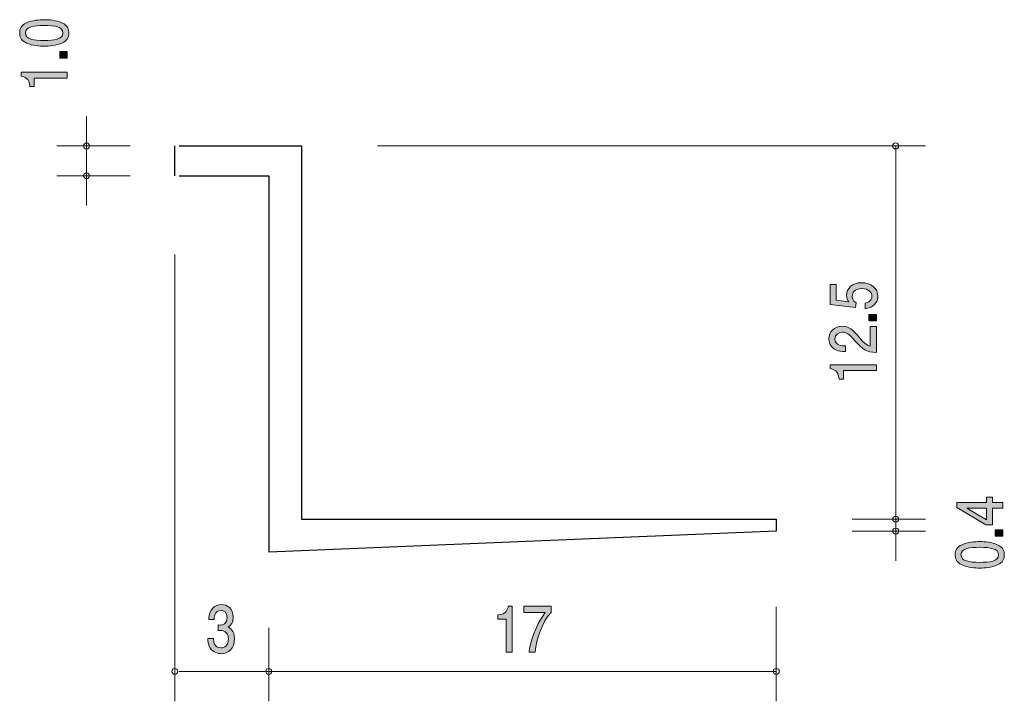
# Model space of a CAD drawing. Units: inches. Extents: x 88.5 to 121.5, y -161.5 to -138.7.
import ezdxf

# ---------------------------------------------------------------- set-up
doc = ezdxf.new("R2010")
doc.units = ezdxf.units.IN
doc.header["$MEASUREMENT"] = 0
doc.layers.add('_U+30EC_U+30A4_U+30E4_U+30FC 1', color=7, linetype='Continuous')

# ---------------------------------------------------------------- blocks, each defined once
blk = doc.blocks.new('block 4')
at = {"layer": '_U+30EC_U+30A4_U+30E4_U+30FC 1', "true_color": 0x221814}
h = blk.add_hatch(color=179, dxfattribs=at)
h.dxf.hatch_style = 2
edge = h.paths.add_edge_path()
edge.add_spline(control_points=[(95.226, -159.939), (95.145, -159.939), (94.959, -159.918), (94.852, -159.732), (94.789, -159.619), (94.786, -159.52), (94.782, -159.435), (94.782, -159.435), (94.97, -159.435), (94.97, -159.435), (94.971, -159.509), (94.981, -159.744), (95.222, -159.744), (95.339, -159.744), (95.469, -159.674), (95.469, -159.446), (95.469, -159.329), (95.437, -159.281), (95.41, -159.249), (95.347, -159.175), (95.247, -159.162), (95.201, -159.162), (95.184, -159.162), (95.154, -159.164), (95.13, -159.169), (95.13, -159.169), (95.13, -158.974), (95.13, -158.974), (95.163, -158.98), (95.199, -158.983), (95.204, -158.983), (95.26, -158.983), (95.429, -158.961), (95.429, -158.725), (95.429, -158.547), (95.318, -158.492), (95.224, -158.492), (94.999, -158.492), (94.991, -158.725), (94.988, -158.796), (94.988, -158.796), (94.815, -158.796), (94.815, -158.796), (94.822, -158.671), (94.845, -158.295), (95.235, -158.295), (95.426, -158.295), (95.632, -158.422), (95.632, -158.718), (95.632, -158.904), (95.55, -158.987), (95.466, -159.048), (95.518, -159.076), (95.673, -159.156), (95.673, -159.433), (95.673, -159.771), (95.462, -159.939), (95.226, -159.939)], knot_values=[0, 0, 0, 0, 1, 1, 1, 2, 2, 2, 3, 3, 3, 4, 4, 4, 5, 5, 5, 6, 6, 6, 7, 7, 7, 8, 8, 8, 9, 9, 9, 10, 10, 10, 11, 11, 11, 12, 12, 12, 13, 13, 13, 14, 14, 14, 15, 15, 15, 16, 16, 16, 17, 17, 17, 18, 18, 18, 19, 19, 19, 19], degree=3, periodic=1)
at = {"layer": '_U+30EC_U+30A4_U+30E4_U+30FC 1', "lineweight": 0}
blk.add_open_spline([(95.226, -159.939), (95.145, -159.939), (94.959, -159.918), (94.852, -159.732), (94.789, -159.619), (94.786, -159.52), (94.782, -159.435), (94.782, -159.435), (94.97, -159.435), (94.97, -159.435), (94.971, -159.509), (94.981, -159.744), (95.222, -159.744), (95.339, -159.744), (95.469, -159.674), (95.469, -159.446), (95.469, -159.329), (95.437, -159.281), (95.41, -159.249), (95.347, -159.175), (95.247, -159.162), (95.201, -159.162), (95.184, -159.162), (95.154, -159.164), (95.13, -159.169), (95.13, -159.169), (95.13, -158.974), (95.13, -158.974), (95.163, -158.98), (95.199, -158.983), (95.204, -158.983), (95.26, -158.983), (95.429, -158.961), (95.429, -158.725), (95.429, -158.547), (95.318, -158.492), (95.224, -158.492), (94.999, -158.492), (94.991, -158.725), (94.988, -158.796), (94.988, -158.796), (94.815, -158.796), (94.815, -158.796), (94.822, -158.671), (94.845, -158.295), (95.235, -158.295), (95.426, -158.295), (95.632, -158.422), (95.632, -158.718), (95.632, -158.904), (95.55, -158.987), (95.466, -159.048), (95.518, -159.076), (95.673, -159.156), (95.673, -159.433), (95.673, -159.771), (95.462, -159.939), (95.226, -159.939)], degree=3, knots=[0, 0, 0, 0, 1, 1, 1, 2, 2, 2, 3, 3, 3, 4, 4, 4, 5, 5, 5, 6, 6, 6, 7, 7, 7, 8, 8, 8, 9, 9, 9, 10, 10, 10, 11, 11, 11, 12, 12, 12, 13, 13, 13, 14, 14, 14, 15, 15, 15, 16, 16, 16, 17, 17, 17, 18, 18, 18, 19, 19, 19, 19], dxfattribs=at)
blk = doc.blocks.new('block 3')
at = {"layer": '_U+30EC_U+30A4_U+30E4_U+30FC 1', "color": 179, "lineweight": 9, "true_color": 0x221814}
for points in [[(93.674, -146.574), (93.674, -161.534)], [(96.821, -159.074), (96.821, -161.534)], [(93.821, -160.534), (96.821, -160.534)]]:
    blk.add_lwpolyline(points, dxfattribs=at)
at = {"layer": '_U+30EC_U+30A4_U+30E4_U+30FC 1'}
blk.add_blockref('block 4', (0, 0), dxfattribs=at)
blk = doc.blocks.new('block 6')
at = {"layer": '_U+30EC_U+30A4_U+30E4_U+30FC 1', "true_color": 0x221814}
h = blk.add_hatch(color=179, dxfattribs=at)
h.dxf.hatch_style = 2
edge = h.paths.add_edge_path()
edge.add_spline(control_points=[(104.779, -159.888), (104.779, -159.888), (104.779, -158.784), (104.779, -158.784), (104.779, -158.784), (104.498, -158.784), (104.498, -158.784), (104.498, -158.784), (104.498, -158.636), (104.498, -158.636), (104.781, -158.621), (104.821, -158.458), (104.846, -158.343), (104.846, -158.343), (104.971, -158.343), (104.971, -158.343), (104.971, -158.343), (104.971, -159.888), (104.971, -159.888), (104.971, -159.888), (104.779, -159.888), (104.779, -159.888)], knot_values=[0, 0, 0, 0, 1, 1, 1, 2, 2, 2, 3, 3, 3, 4, 4, 4, 5, 5, 5, 6, 6, 6, 7, 7, 7, 7], degree=3, periodic=1)
h = blk.add_hatch(color=179, dxfattribs=at)
h.dxf.hatch_style = 2
edge = h.paths.add_edge_path()
edge.add_spline(control_points=[(105.747, -159.888), (105.747, -159.888), (105.545, -159.888), (105.545, -159.888), (105.567, -159.579), (105.731, -159.061), (106.077, -158.555), (106.077, -158.555), (105.363, -158.555), (105.363, -158.555), (105.363, -158.555), (105.363, -158.343), (105.363, -158.343), (105.363, -158.343), (106.279, -158.343), (106.279, -158.343), (106.279, -158.343), (106.279, -158.555), (106.279, -158.555), (106.003, -158.845), (105.776, -159.437), (105.747, -159.888)], knot_values=[0, 0, 0, 0, 1, 1, 1, 2, 2, 2, 3, 3, 3, 4, 4, 4, 5, 5, 5, 6, 6, 6, 7, 7, 7, 7], degree=3, periodic=1)
at = {"layer": '_U+30EC_U+30A4_U+30E4_U+30FC 1', "lineweight": 0}
for points in [[(104.779, -159.888), (104.779, -159.888), (104.779, -158.784), (104.779, -158.784), (104.779, -158.784), (104.498, -158.784), (104.498, -158.784), (104.498, -158.784), (104.498, -158.636), (104.498, -158.636), (104.781, -158.621), (104.821, -158.458), (104.846, -158.343), (104.846, -158.343), (104.971, -158.343), (104.971, -158.343), (104.971, -158.343), (104.971, -159.888), (104.971, -159.888), (104.971, -159.888), (104.779, -159.888), (104.779, -159.888)], [(105.747, -159.888), (105.747, -159.888), (105.545, -159.888), (105.545, -159.888), (105.567, -159.579), (105.731, -159.061), (106.077, -158.555), (106.077, -158.555), (105.363, -158.555), (105.363, -158.555), (105.363, -158.555), (105.363, -158.343), (105.363, -158.343), (105.363, -158.343), (106.279, -158.343), (106.279, -158.343), (106.279, -158.343), (106.279, -158.555), (106.279, -158.555), (106.003, -158.845), (105.776, -159.437), (105.747, -159.888)]]:
    blk.add_open_spline(points, degree=3, knots=[0, 0, 0, 0, 1, 1, 1, 2, 2, 2, 3, 3, 3, 4, 4, 4, 5, 5, 5, 6, 6, 6, 7, 7, 7, 7], dxfattribs=at)
blk = doc.blocks.new('block 5')
at = {"layer": '_U+30EC_U+30A4_U+30E4_U+30FC 1', "color": 179, "lineweight": 9, "true_color": 0x221814}
for points in [[(113.821, -158.374), (113.821, -161.534)], [(96.821, -160.534), (113.821, -160.534)]]:
    blk.add_lwpolyline(points, dxfattribs=at)
at = {"layer": '_U+30EC_U+30A4_U+30E4_U+30FC 1'}
blk.add_blockref('block 6', (0, 0), dxfattribs=at)
blk = doc.blocks.new('block 8')
at = {"layer": '_U+30EC_U+30A4_U+30E4_U+30FC 1', "true_color": 0x221814}
h = blk.add_hatch(color=179, dxfattribs=at)
h.dxf.hatch_style = 2
edge = h.paths.add_edge_path()
edge.add_spline(control_points=[(89.893, -138.81), (90.103, -138.902), (90.122, -139.05), (90.122, -139.149), (90.122, -139.286), (90.075, -139.407), (89.893, -139.488), (89.699, -139.576), (89.462, -139.593), (89.299, -139.593), (89.155, -139.593), (88.903, -139.578), (88.704, -139.488), (88.501, -139.396), (88.478, -139.259), (88.478, -139.149), (88.478, -139.014), (88.522, -138.891), (88.704, -138.81), (88.897, -138.725), (89.125, -138.705), (89.299, -138.705), (89.47, -138.705), (89.701, -138.724), (89.893, -138.81)], knot_values=[0, 0, 0, 0, 1, 1, 1, 2, 2, 2, 3, 3, 3, 4, 4, 4, 5, 5, 5, 6, 6, 6, 7, 7, 7, 8, 8, 8, 8], degree=3, periodic=1)
edge = h.paths.add_edge_path()
edge.add_spline(control_points=[(88.671, -139.149), (88.671, -139.362), (88.954, -139.402), (89.299, -139.402), (89.618, -139.402), (89.927, -139.371), (89.927, -139.149), (89.927, -138.938), (89.646, -138.897), (89.299, -138.897), (88.979, -138.897), (88.671, -138.929), (88.671, -139.149)], knot_values=[0, 0, 0, 0, 1, 1, 1, 2, 2, 2, 3, 3, 3, 4, 4, 4, 4], degree=3, periodic=1)
h = blk.add_hatch(color=179, dxfattribs=at)
h.dxf.hatch_style = 2
h.paths.add_polyline_path([(90.071, -139.991), (89.819, -139.991), (89.819, -139.776), (90.071, -139.776)])
h = blk.add_hatch(color=179, dxfattribs=at)
h.dxf.hatch_style = 2
edge = h.paths.add_edge_path()
edge.add_spline(control_points=[(90.071, -140.659), (90.071, -140.659), (88.967, -140.659), (88.967, -140.659), (88.967, -140.659), (88.967, -140.941), (88.967, -140.941), (88.967, -140.941), (88.819, -140.941), (88.819, -140.941), (88.804, -140.657), (88.641, -140.618), (88.527, -140.593), (88.527, -140.593), (88.527, -140.468), (88.527, -140.468), (88.527, -140.468), (90.071, -140.468), (90.071, -140.468), (90.071, -140.468), (90.071, -140.659), (90.071, -140.659)], knot_values=[0, 0, 0, 0, 1, 1, 1, 2, 2, 2, 3, 3, 3, 4, 4, 4, 5, 5, 5, 6, 6, 6, 7, 7, 7, 7], degree=3, periodic=1)
at = {"layer": '_U+30EC_U+30A4_U+30E4_U+30FC 1', "lineweight": 0}
blk.add_lwpolyline([(90.071, -139.991), (89.819, -139.991), (89.819, -139.776), (90.071, -139.776), (90.071, -139.991)], dxfattribs=at)
for points, knots in [([(89.893, -138.81), (90.103, -138.902), (90.122, -139.05), (90.122, -139.149), (90.122, -139.286), (90.075, -139.407), (89.893, -139.488), (89.699, -139.576), (89.462, -139.593), (89.299, -139.593), (89.155, -139.593), (88.903, -139.578), (88.704, -139.488), (88.501, -139.396), (88.478, -139.259), (88.478, -139.149), (88.478, -139.014), (88.522, -138.891), (88.704, -138.81), (88.897, -138.725), (89.125, -138.705), (89.299, -138.705), (89.47, -138.705), (89.701, -138.724), (89.893, -138.81)], [0, 0, 0, 0, 1, 1, 1, 2, 2, 2, 3, 3, 3, 4, 4, 4, 5, 5, 5, 6, 6, 6, 7, 7, 7, 8, 8, 8, 8]), ([(88.671, -139.149), (88.671, -139.362), (88.954, -139.402), (89.299, -139.402), (89.618, -139.402), (89.927, -139.371), (89.927, -139.149), (89.927, -138.938), (89.646, -138.897), (89.299, -138.897), (88.979, -138.897), (88.671, -138.929), (88.671, -139.149)], [0, 0, 0, 0, 1, 1, 1, 2, 2, 2, 3, 3, 3, 4, 4, 4, 4]), ([(90.071, -140.659), (90.071, -140.659), (88.967, -140.659), (88.967, -140.659), (88.967, -140.659), (88.967, -140.941), (88.967, -140.941), (88.967, -140.941), (88.819, -140.941), (88.819, -140.941), (88.804, -140.657), (88.641, -140.618), (88.527, -140.593), (88.527, -140.593), (88.527, -140.468), (88.527, -140.468), (88.527, -140.468), (90.071, -140.468), (90.071, -140.468), (90.071, -140.468), (90.071, -140.659), (90.071, -140.659)], [0, 0, 0, 0, 1, 1, 1, 2, 2, 2, 3, 3, 3, 4, 4, 4, 5, 5, 5, 6, 6, 6, 7, 7, 7, 7])]:
    blk.add_open_spline(points, degree=3, knots=knots, dxfattribs=at)
blk = doc.blocks.new('block 7')
at = {"layer": '_U+30EC_U+30A4_U+30E4_U+30FC 1', "color": 179, "lineweight": 9, "true_color": 0x221814}
for points in [[(90.717, -142.934), (90.717, -141.934)], [(92.177, -142.934), (89.717, -142.934)], [(90.717, -142.934), (90.717, -144.934)], [(92.177, -143.934), (89.717, -143.934)]]:
    blk.add_lwpolyline(points, dxfattribs=at)
at = {"layer": '_U+30EC_U+30A4_U+30E4_U+30FC 1'}
blk.add_blockref('block 8', (0, 0), dxfattribs=at)
blk = doc.blocks.new('block 10')
at = {"layer": '_U+30EC_U+30A4_U+30E4_U+30FC 1', "true_color": 0x221814}
h = blk.add_hatch(color=179, dxfattribs=at)
h.dxf.hatch_style = 2
edge = h.paths.add_edge_path()
edge.add_spline(control_points=[(117.226, -147.964), (117.226, -148.031), (117.209, -148.117), (117.146, -148.204), (117.036, -148.352), (116.905, -148.37), (116.797, -148.386), (116.797, -148.386), (116.797, -148.197), (116.797, -148.197), (116.996, -148.15), (117.025, -148.042), (117.025, -147.962), (117.025, -147.843), (116.926, -147.713), (116.693, -147.713), (116.437, -147.713), (116.367, -147.867), (116.367, -147.97), (116.367, -147.996), (116.367, -148.117), (116.497, -148.193), (116.497, -148.193), (116.478, -148.343), (116.478, -148.343), (116.478, -148.343), (115.631, -148.24), (115.631, -148.24), (115.631, -148.24), (115.631, -147.577), (115.631, -147.577), (115.631, -147.577), (115.826, -147.577), (115.826, -147.577), (115.826, -147.577), (115.826, -148.101), (115.826, -148.101), (115.826, -148.101), (116.249, -148.157), (116.249, -148.157), (116.215, -148.105), (116.175, -148.034), (116.175, -147.933), (116.175, -147.717), (116.361, -147.515), (116.674, -147.515), (116.992, -147.515), (117.226, -147.706), (117.226, -147.964)], knot_values=[0, 0, 0, 0, 1, 1, 1, 2, 2, 2, 3, 3, 3, 4, 4, 4, 5, 5, 5, 6, 6, 6, 7, 7, 7, 8, 8, 8, 9, 9, 9, 10, 10, 10, 11, 11, 11, 12, 12, 12, 13, 13, 13, 14, 14, 14, 15, 15, 15, 16, 16, 16, 16], degree=3, periodic=1)
h = blk.add_hatch(color=179, dxfattribs=at)
h.dxf.hatch_style = 2
h.paths.add_polyline_path([(117.176, -148.79), (116.924, -148.79), (116.924, -148.575), (117.176, -148.575)])
h = blk.add_hatch(color=179, dxfattribs=at)
h.dxf.hatch_style = 2
edge = h.paths.add_edge_path()
edge.add_spline(control_points=[(116.594, -149.337), (116.753, -149.523), (116.827, -149.602), (116.97, -149.644), (116.97, -149.644), (116.97, -148.98), (116.97, -148.98), (116.97, -148.98), (117.176, -148.98), (117.176, -148.98), (117.176, -148.98), (117.176, -149.856), (117.176, -149.856), (116.818, -149.83), (116.74, -149.773), (116.441, -149.445), (116.243, -149.227), (116.175, -149.171), (116.037, -149.171), (115.919, -149.171), (115.788, -149.233), (115.788, -149.4), (115.788, -149.622), (116.018, -149.629), (116.135, -149.633), (116.135, -149.633), (116.135, -149.824), (116.135, -149.824), (116.008, -149.817), (115.896, -149.808), (115.777, -149.739), (115.616, -149.646), (115.583, -149.487), (115.583, -149.388), (115.583, -149.151), (115.767, -148.975), (116.039, -148.975), (116.268, -148.975), (116.367, -149.074), (116.594, -149.337)], knot_values=[0, 0, 0, 0, 1, 1, 1, 2, 2, 2, 3, 3, 3, 4, 4, 4, 5, 5, 5, 6, 6, 6, 7, 7, 7, 8, 8, 8, 9, 9, 9, 10, 10, 10, 11, 11, 11, 12, 12, 12, 13, 13, 13, 13], degree=3, periodic=1)
h = blk.add_hatch(color=179, dxfattribs=at)
h.dxf.hatch_style = 2
edge = h.paths.add_edge_path()
edge.add_spline(control_points=[(117.176, -150.46), (117.176, -150.46), (116.071, -150.46), (116.071, -150.46), (116.071, -150.46), (116.071, -150.741), (116.071, -150.741), (116.071, -150.741), (115.923, -150.741), (115.923, -150.741), (115.909, -150.458), (115.746, -150.418), (115.631, -150.393), (115.631, -150.393), (115.631, -150.269), (115.631, -150.269), (115.631, -150.269), (117.176, -150.269), (117.176, -150.269), (117.176, -150.269), (117.176, -150.46), (117.176, -150.46)], knot_values=[0, 0, 0, 0, 1, 1, 1, 2, 2, 2, 3, 3, 3, 4, 4, 4, 5, 5, 5, 6, 6, 6, 7, 7, 7, 7], degree=3, periodic=1)
at = {"layer": '_U+30EC_U+30A4_U+30E4_U+30FC 1', "lineweight": 0}
blk.add_lwpolyline([(117.176, -148.79), (116.924, -148.79), (116.924, -148.575), (117.176, -148.575), (117.176, -148.79)], dxfattribs=at)
for points, knots in [([(117.226, -147.964), (117.226, -148.031), (117.209, -148.117), (117.146, -148.204), (117.036, -148.352), (116.905, -148.37), (116.797, -148.386), (116.797, -148.386), (116.797, -148.197), (116.797, -148.197), (116.996, -148.15), (117.025, -148.042), (117.025, -147.962), (117.025, -147.843), (116.926, -147.713), (116.693, -147.713), (116.437, -147.713), (116.367, -147.867), (116.367, -147.97), (116.367, -147.996), (116.367, -148.117), (116.497, -148.193), (116.497, -148.193), (116.478, -148.343), (116.478, -148.343), (116.478, -148.343), (115.631, -148.24), (115.631, -148.24), (115.631, -148.24), (115.631, -147.577), (115.631, -147.577), (115.631, -147.577), (115.826, -147.577), (115.826, -147.577), (115.826, -147.577), (115.826, -148.101), (115.826, -148.101), (115.826, -148.101), (116.249, -148.157), (116.249, -148.157), (116.215, -148.105), (116.175, -148.034), (116.175, -147.933), (116.175, -147.717), (116.361, -147.515), (116.674, -147.515), (116.992, -147.515), (117.226, -147.706), (117.226, -147.964)], [0, 0, 0, 0, 1, 1, 1, 2, 2, 2, 3, 3, 3, 4, 4, 4, 5, 5, 5, 6, 6, 6, 7, 7, 7, 8, 8, 8, 9, 9, 9, 10, 10, 10, 11, 11, 11, 12, 12, 12, 13, 13, 13, 14, 14, 14, 15, 15, 15, 16, 16, 16, 16]), ([(116.594, -149.337), (116.753, -149.523), (116.827, -149.602), (116.97, -149.644), (116.97, -149.644), (116.97, -148.98), (116.97, -148.98), (116.97, -148.98), (117.176, -148.98), (117.176, -148.98), (117.176, -148.98), (117.176, -149.856), (117.176, -149.856), (116.818, -149.83), (116.74, -149.773), (116.441, -149.445), (116.243, -149.227), (116.175, -149.171), (116.037, -149.171), (115.919, -149.171), (115.788, -149.233), (115.788, -149.4), (115.788, -149.622), (116.018, -149.629), (116.135, -149.633), (116.135, -149.633), (116.135, -149.824), (116.135, -149.824), (116.008, -149.817), (115.896, -149.808), (115.777, -149.739), (115.616, -149.646), (115.583, -149.487), (115.583, -149.388), (115.583, -149.151), (115.767, -148.975), (116.039, -148.975), (116.268, -148.975), (116.367, -149.074), (116.594, -149.337)], [0, 0, 0, 0, 1, 1, 1, 2, 2, 2, 3, 3, 3, 4, 4, 4, 5, 5, 5, 6, 6, 6, 7, 7, 7, 8, 8, 8, 9, 9, 9, 10, 10, 10, 11, 11, 11, 12, 12, 12, 13, 13, 13, 13]), ([(117.176, -150.46), (117.176, -150.46), (116.071, -150.46), (116.071, -150.46), (116.071, -150.46), (116.071, -150.741), (116.071, -150.741), (116.071, -150.741), (115.923, -150.741), (115.923, -150.741), (115.909, -150.458), (115.746, -150.418), (115.631, -150.393), (115.631, -150.393), (115.631, -150.269), (115.631, -150.269), (115.631, -150.269), (117.176, -150.269), (117.176, -150.269), (117.176, -150.269), (117.176, -150.46), (117.176, -150.46)], [0, 0, 0, 0, 1, 1, 1, 2, 2, 2, 3, 3, 3, 4, 4, 4, 5, 5, 5, 6, 6, 6, 7, 7, 7, 7])]:
    blk.add_open_spline(points, degree=3, knots=knots, dxfattribs=at)
blk = doc.blocks.new('block 9')
at = {"layer": '_U+30EC_U+30A4_U+30E4_U+30FC 1', "color": 179, "lineweight": 9, "true_color": 0x221814}
for points in [[(100.461, -142.934), (118.821, -142.934)], [(117.821, -142.934), (117.821, -155.434)], [(116.361, -155.434), (118.821, -155.434)]]:
    blk.add_lwpolyline(points, dxfattribs=at)
at = {"layer": '_U+30EC_U+30A4_U+30E4_U+30FC 1'}
blk.add_blockref('block 10', (0, 0), dxfattribs=at)
blk = doc.blocks.new('block 12')
at = {"layer": '_U+30EC_U+30A4_U+30E4_U+30FC 1', "true_color": 0x221814}
h = blk.add_hatch(color=179, dxfattribs=at)
h.dxf.hatch_style = 2
h.paths.add_polyline_path([(121.062, -154.876), (121.409, -154.876), (121.409, -155.062), (121.062, -155.062), (121.062, -155.621), (120.838, -155.621), (119.865, -155.042), (119.865, -154.876), (120.864, -154.876), (120.864, -154.7), (121.062, -154.7)])
h.paths.add_polyline_path([(120.208, -155.062), (120.864, -155.452), (120.864, -155.062)])
h = blk.add_hatch(color=179, dxfattribs=at)
h.dxf.hatch_style = 2
h.paths.add_polyline_path([(121.409, -156.002), (121.157, -156.002), (121.157, -155.787), (121.409, -155.787)])
h = blk.add_hatch(color=179, dxfattribs=at)
h.dxf.hatch_style = 2
edge = h.paths.add_edge_path()
edge.add_spline(control_points=[(121.232, -156.289), (121.441, -156.381), (121.46, -156.529), (121.46, -156.628), (121.46, -156.765), (121.413, -156.886), (121.232, -156.967), (121.037, -157.055), (120.8, -157.072), (120.637, -157.072), (120.493, -157.072), (120.241, -157.057), (120.043, -156.967), (119.84, -156.875), (119.816, -156.738), (119.816, -156.628), (119.816, -156.493), (119.861, -156.37), (120.043, -156.289), (120.235, -156.204), (120.464, -156.184), (120.637, -156.184), (120.808, -156.184), (121.039, -156.203), (121.232, -156.289)], knot_values=[0, 0, 0, 0, 1, 1, 1, 2, 2, 2, 3, 3, 3, 4, 4, 4, 5, 5, 5, 6, 6, 6, 7, 7, 7, 8, 8, 8, 8], degree=3, periodic=1)
edge = h.paths.add_edge_path()
edge.add_spline(control_points=[(120.009, -156.628), (120.009, -156.841), (120.292, -156.881), (120.637, -156.881), (120.957, -156.881), (121.265, -156.85), (121.265, -156.628), (121.265, -156.417), (120.984, -156.376), (120.637, -156.376), (120.318, -156.376), (120.009, -156.408), (120.009, -156.628)], knot_values=[0, 0, 0, 0, 1, 1, 1, 2, 2, 2, 3, 3, 3, 4, 4, 4, 4], degree=3, periodic=1)
at = {"layer": '_U+30EC_U+30A4_U+30E4_U+30FC 1', "lineweight": 0}
for points in [[(121.062, -154.876), (121.409, -154.876), (121.409, -155.062), (121.062, -155.062), (121.062, -155.621), (120.838, -155.621), (119.865, -155.042), (119.865, -154.876), (120.864, -154.876), (120.864, -154.7), (121.062, -154.7), (121.062, -154.876)], [(120.208, -155.062), (120.864, -155.452), (120.864, -155.062), (120.208, -155.062)], [(121.409, -156.002), (121.157, -156.002), (121.157, -155.787), (121.409, -155.787), (121.409, -156.002)]]:
    blk.add_lwpolyline(points, dxfattribs=at)
for points, knots in [([(121.232, -156.289), (121.441, -156.381), (121.46, -156.529), (121.46, -156.628), (121.46, -156.765), (121.413, -156.886), (121.232, -156.967), (121.037, -157.055), (120.8, -157.072), (120.637, -157.072), (120.493, -157.072), (120.241, -157.057), (120.043, -156.967), (119.84, -156.875), (119.816, -156.738), (119.816, -156.628), (119.816, -156.493), (119.861, -156.37), (120.043, -156.289), (120.235, -156.204), (120.464, -156.184), (120.637, -156.184), (120.808, -156.184), (121.039, -156.203), (121.232, -156.289)], [0, 0, 0, 0, 1, 1, 1, 2, 2, 2, 3, 3, 3, 4, 4, 4, 5, 5, 5, 6, 6, 6, 7, 7, 7, 8, 8, 8, 8]), ([(120.009, -156.628), (120.009, -156.841), (120.292, -156.881), (120.637, -156.881), (120.957, -156.881), (121.265, -156.85), (121.265, -156.628), (121.265, -156.417), (120.984, -156.376), (120.637, -156.376), (120.318, -156.376), (120.009, -156.408), (120.009, -156.628)], [0, 0, 0, 0, 1, 1, 1, 2, 2, 2, 3, 3, 3, 4, 4, 4, 4])]:
    blk.add_open_spline(points, degree=3, knots=knots, dxfattribs=at)
blk = doc.blocks.new('block 11')
at = {"layer": '_U+30EC_U+30A4_U+30E4_U+30FC 1', "color": 179, "lineweight": 9, "true_color": 0x221814}
for points in [[(117.821, -155.434), (117.821, -155.834)], [(116.361, -155.834), (118.821, -155.834)], [(117.821, -155.834), (117.821, -156.834)]]:
    blk.add_lwpolyline(points, dxfattribs=at)
at = {"layer": '_U+30EC_U+30A4_U+30E4_U+30FC 1'}
blk.add_blockref('block 12', (0, 0), dxfattribs=at)
blk = doc.blocks.new('block 2')
at = {"layer": '_U+30EC_U+30A4_U+30E4_U+30FC 1', "color": 179, "lineweight": 25, "true_color": 0x221814}
for points in [[(93.659, -142.934), (93.659, -143.934)], [(93.821, -142.934), (97.921, -142.934)], [(97.921, -142.934), (97.921, -155.434)], [(93.821, -143.934), (96.821, -143.934)], [(96.821, -143.934), (96.821, -156.534)], [(97.921, -155.434), (113.821, -155.434)], [(113.821, -155.434), (113.821, -155.834)], [(113.821, -155.834), (96.821, -156.534)]]:
    blk.add_lwpolyline(points, dxfattribs=at)
at = {"layer": '_U+30EC_U+30A4_U+30E4_U+30FC 1', "color": 179, "lineweight": 9, "true_color": 0x221814}
for points in [[(90.817, -142.934), (90.817, -142.879), (90.772, -142.834), (90.717, -142.834), (90.662, -142.834), (90.617, -142.879), (90.617, -142.934), (90.617, -142.989), (90.662, -143.034), (90.717, -143.034), (90.772, -143.034), (90.817, -142.989), (90.817, -142.934)], [(117.921, -142.934), (117.921, -142.879), (117.877, -142.834), (117.821, -142.834), (117.766, -142.834), (117.721, -142.879), (117.721, -142.934), (117.721, -142.989), (117.766, -143.034), (117.821, -143.034), (117.877, -143.034), (117.921, -142.989), (117.921, -142.934)], [(90.817, -143.934), (90.817, -143.879), (90.772, -143.834), (90.717, -143.834), (90.662, -143.834), (90.617, -143.879), (90.617, -143.934), (90.617, -143.989), (90.662, -144.034), (90.717, -144.034), (90.772, -144.034), (90.817, -143.989), (90.817, -143.934)], [(117.921, -155.434), (117.921, -155.379), (117.877, -155.334), (117.821, -155.334), (117.766, -155.334), (117.721, -155.379), (117.721, -155.434), (117.721, -155.49), (117.766, -155.534), (117.821, -155.534), (117.877, -155.534), (117.921, -155.49), (117.921, -155.434)], [(117.921, -155.834), (117.921, -155.779), (117.877, -155.734), (117.821, -155.734), (117.766, -155.734), (117.721, -155.779), (117.721, -155.834), (117.721, -155.889), (117.766, -155.934), (117.821, -155.934), (117.877, -155.934), (117.921, -155.889), (117.921, -155.834)], [(93.774, -160.534), (93.774, -160.479), (93.73, -160.434), (93.674, -160.434), (93.619, -160.434), (93.574, -160.479), (93.574, -160.534), (93.574, -160.589), (93.619, -160.634), (93.674, -160.634), (93.73, -160.634), (93.774, -160.589), (93.774, -160.534)], [(96.922, -160.534), (96.922, -160.479), (96.877, -160.434), (96.821, -160.434), (96.766, -160.434), (96.721, -160.479), (96.721, -160.534), (96.721, -160.589), (96.766, -160.634), (96.821, -160.634), (96.877, -160.634), (96.922, -160.589), (96.922, -160.534)], [(113.921, -160.534), (113.921, -160.479), (113.877, -160.434), (113.821, -160.434), (113.766, -160.434), (113.721, -160.479), (113.721, -160.534), (113.721, -160.589), (113.766, -160.634), (113.821, -160.634), (113.877, -160.634), (113.921, -160.589), (113.921, -160.534)]]:
    blk.add_open_spline(points, degree=3, knots=[0, 0, 0, 0, 1, 1, 1, 2, 2, 2, 3, 3, 3, 4, 4, 4, 4], dxfattribs=at)
at = {"layer": '_U+30EC_U+30A4_U+30E4_U+30FC 1'}
for name in ['block 7', 'block 9', 'block 3', 'block 11', 'block 5']:
    blk.add_blockref(name, (0, 0), dxfattribs=at)

msp = doc.modelspace()

# ---------------------------------------------------------------- block references
at = {"layer": '_U+30EC_U+30A4_U+30E4_U+30FC 1'}
msp.add_blockref('block 2', (0, 0), dxfattribs=at)

doc.saveas('drawing.dxf')
